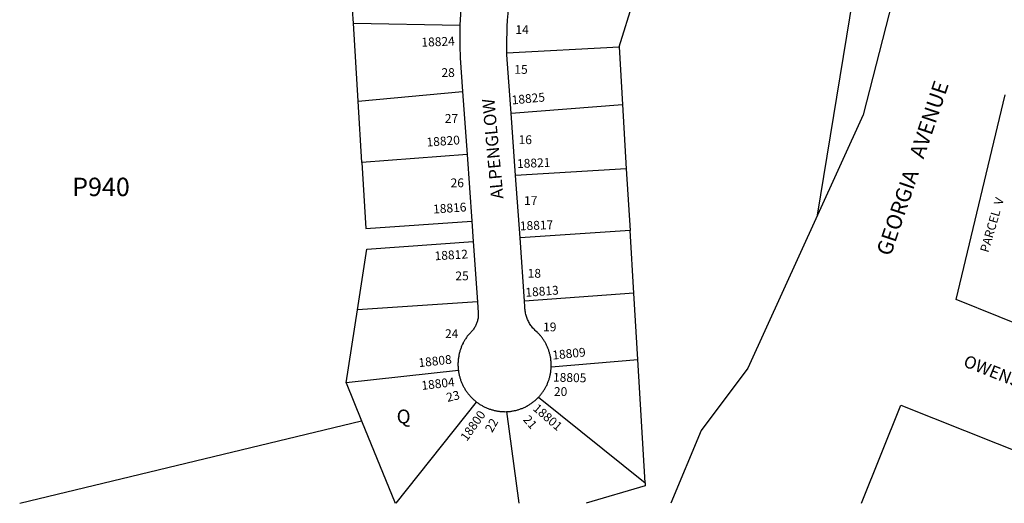
# Model space of a CAD drawing. Units: inches. Extents: x 1291765 to 1297840, y 545413 to 549478.
# Drawn here: x 1294040 to 1295308, y 545449 to 546071 of the extents above; entities that cross this region are included whole.
import ezdxf

# ---------------------------------------------------------------- set-up
doc = ezdxf.new("R2010")
doc.units = ezdxf.units.IN
doc.header["$MEASUREMENT"] = 0
for name, color, linetype in [('Addresses', 5, 'Continuous'), ('Lot-Block-Parcel Text', 6, 'Continuous'), ('Parcel Boundaries', 7, 'Continuous'), ('Street Names', 7, 'Continuous'), ('Street ROW', 5, 'Continuous')]:
    doc.layers.add(name, color=color, linetype=linetype)
doc.styles.add('Arial', font='txt')

msp = doc.modelspace()

# ---------------------------------------------------------------- linework, layer by layer
at = {"layer": 'Parcel Boundaries'}
for p, q in [((1295067.3, 545819.7), (1295189.5, 546566.9)), ((1294811.7, 546036.7), (1294830.1, 546095.8)), ((1294469.6, 546066.8), (1294468.5, 546084.3)), ((1294469.6, 546066.8), (1294606.7, 546064.3)), ((1294475.6, 545966.6), (1294469.6, 546066.8)), ((1294667.2, 546028.8), (1294811.7, 546036.7)), ((1294811.7, 546036.7), (1294816.1, 545962.2)), ((1294475.6, 545966.6), (1294610.2, 545979.1)), ((1294480.3, 545887.5), (1294475.6, 545966.6)), ((1294672.6, 545951.1), (1294816.1, 545962.2)), ((1294816.1, 545962.2), (1294821, 545879.5)), ((1294616, 545898), (1294480.3, 545887.5)), ((1294821, 545879.5), (1294678.3, 545871)), ((1294821, 545879.5), (1294825.8, 545800.2)), ((1294825.8, 545800.2), (1294684.1, 545790.8)), ((1294830.6, 545719.5), (1294825.8, 545800.2)), ((1294830.6, 545719.5), (1294689.9, 545709.2)), ((1294835.7, 545633.9), (1294830.6, 545719.5)), ((1294629.3, 545708.5), (1294474.8, 545698.2)), ((1294460.2, 545603.9), (1294474.8, 545698.2)), ((1294724.3, 545624.5), (1294835.7, 545633.9)), ((1294845.1, 545475.3), (1294835.7, 545633.9)), ((1294604.7, 545619.9), (1294460.2, 545603.9)), ((1294460.2, 545603.9), (1294480.1, 545554.9)), ((1294707.9, 545585.4), (1294845.1, 545475.3)), ((1294524.6, 545449), (1294628.2, 545579.3)), ((1294666.5, 545567), (1294682.7, 545449)), ((1294039.7, 545449.1), (1294480.1, 545554.9)), ((1294480.1, 545554.9), (1294523.3, 545449))]:
    msp.add_line(p, q, dxfattribs=at)
for points in [[(1294480.3, 545887.5), (1294485.4, 545802.6), (1294622, 545812.1)], [(1294474.8, 545698.2), (1294486.9, 545776.1), (1294623.9, 545785.8)], [(1294845.1, 545475.3), (1294845.3, 545471.5), (1294769.4, 545449)]]:
    msp.add_lwpolyline(points, dxfattribs=at)
at = {"layer": 'Street ROW'}
for p, q in [((1294610.2, 545979.1), (1294616, 545898)), ((1294678.3, 545871), (1294672.6, 545951.1)), ((1294616, 545898), (1294622, 545812.1)), ((1294684.1, 545790.8), (1294678.3, 545871)), ((1294622, 545812.1), (1294623.9, 545785.8)), ((1294689.9, 545709.2), (1294684.1, 545790.8)), ((1294623.9, 545785.8), (1294629.3, 545708.5))]:
    msp.add_line(p, q, dxfattribs=at)
for points in [[(1295189.5, 546566.9), (1295297.7, 546549.9), (1295266.4, 546349.3), (1295230.1, 546354), (1295126.2, 545948.9), (1295067.3, 545819.7)], [(1294614.7, 546139.2), (1294613.2, 546130.6), (1294611.9, 546122), (1294610.7, 546113.3), (1294609.6, 546104.7), (1294608.7, 546096), (1294608, 546087.3), (1294607.4, 546078.6), (1294606.7, 546064.3)], [(1294667.2, 546028.8), (1294667.1, 546038), (1294667.2, 546046.3), (1294667.4, 546054.5), (1294667.7, 546062.8), (1294668.2, 546071), (1294668.9, 546079.3), (1294669.7, 546087.5), (1294670.6, 546095.7), (1294671.7, 546103.9), (1294672.9, 546112.1), (1294674.3, 546120.2)], [(1294606.7, 546064.3), (1294606.5, 546055.6), (1294606.5, 546046.8), (1294606.6, 546038), (1294607.2, 546022.3), (1294610.2, 545979.1)], [(1294672.6, 545951.1), (1294667.2, 546026.3), (1294667.2, 546028.8)], [(1295356.8, 545666.7), (1295246, 545711.1), (1295309.1, 545974.6)], [(1295067.3, 545819.7), (1294977.5, 545623), (1294917.4, 545542.6), (1294878.3, 545449)], [(1294629.3, 545708.5), (1294630.4, 545694.2), (1294630.4, 545693), (1294630.4, 545691.8), (1294630.4, 545690.7), (1294630.3, 545689.5), (1294630.1, 545688.3), (1294630, 545687.2), (1294629.8, 545686), (1294629.5, 545684.9), (1294629.2, 545683.8), (1294628.9, 545682.7), (1294628.6, 545681.5), (1294628.2, 545680.5), (1294627.7, 545679.4), (1294627.2, 545678.3), (1294626.7, 545677.3), (1294626.2, 545676.2), (1294625.6, 545675.2), (1294625, 545674.2), (1294624.3, 545673.3), (1294623.6, 545672.3), (1294622.9, 545671.4), (1294622.2, 545670.5), (1294621.4, 545669.7), (1294620.6, 545668.8), (1294619.7, 545668), (1294618.9, 545667.2), (1294618.2, 545666.4), (1294617.5, 545665.6), (1294616.9, 545664.8), (1294616.2, 545663.9), (1294615.6, 545663.1), (1294615, 545662.2), (1294614.4, 545661.3), (1294613.8, 545660.4), (1294613.2, 545659.5), (1294612.7, 545658.6), (1294612.2, 545657.7), (1294611.6, 545656.8), (1294611.1, 545655.9), (1294610.7, 545654.9), (1294610.2, 545654), (1294609.7, 545653), (1294609.3, 545652), (1294608.9, 545651.1), (1294608.5, 545650.1), (1294608.1, 545649.1), (1294607.7, 545648.1), (1294607.4, 545647.1), (1294607.1, 545646.1), (1294606.8, 545645.1), (1294606.5, 545644.1), (1294606.2, 545643), (1294605.9, 545642), (1294605.7, 545641), (1294605.5, 545639.9), (1294605.3, 545638.9), (1294605.1, 545637.9), (1294604.9, 545636.8), (1294604.7, 545635.8), (1294604.6, 545634.7), (1294604.5, 545633.6), (1294604.4, 545632.6), (1294604.3, 545631.5), (1294604.3, 545630.5), (1294604.2, 545629.4), (1294604.2, 545628.4), (1294604.2, 545627.3), (1294604.2, 545626.2), (1294604.3, 545625.2), (1294604.3, 545624.1), (1294604.4, 545623.1), (1294604.5, 545622), (1294604.6, 545621), (1294604.7, 545619.9)], [(1294724.3, 545624.5), (1294724.3, 545625.5), (1294724.3, 545626.5), (1294724.3, 545627.6), (1294724.3, 545628.6), (1294724.2, 545629.7), (1294724.2, 545630.7), (1294724.1, 545631.7), (1294724, 545632.8), (1294723.9, 545633.8), (1294723.7, 545634.8), (1294723.6, 545635.8), (1294723.4, 545636.9), (1294723.2, 545637.9), (1294723, 545638.9), (1294722.8, 545639.9), (1294722.5, 545640.9), (1294722.3, 545641.9), (1294722, 545642.9), (1294721.7, 545643.9), (1294721.4, 545644.9), (1294721.1, 545645.9), (1294720.7, 545646.9), (1294720.3, 545647.9), (1294720, 545648.8), (1294719.6, 545649.8), (1294719.1, 545650.8), (1294718.7, 545651.7), (1294718.3, 545652.6), (1294717.8, 545653.6), (1294717.3, 545654.5), (1294716.8, 545655.4), (1294716.3, 545656.3), (1294715.8, 545657.2), (1294715.2, 545658.1), (1294714.7, 545659), (1294714.1, 545659.8), (1294713.5, 545660.7), (1294712.9, 545661.5), (1294712.3, 545662.4), (1294711.7, 545663.2), (1294711, 545664), (1294710.4, 545664.8), (1294709.7, 545665.6), (1294709, 545666.4), (1294708.3, 545667.1), (1294707.6, 545667.9), (1294706.8, 545668.6), (1294706.1, 545669.4), (1294704.7, 545670.7), (1294703.7, 545671.5), (1294702.7, 545672.5), (1294701.7, 545673.5), (1294700.7, 545674.6), (1294699.8, 545675.7), (1294698.9, 545676.8), (1294698.1, 545677.9), (1294697.3, 545679.1), (1294696.5, 545680.3), (1294695.8, 545681.6), (1294695.1, 545682.8), (1294694.4, 545684.1), (1294693.8, 545685.4), (1294693.3, 545686.7), (1294692.8, 545688.1), (1294692.3, 545689.4), (1294691.9, 545690.8), (1294691.6, 545692.2), (1294691.3, 545693.6), (1294691, 545695), (1294690.8, 545696.4), (1294690.6, 545697.8), (1294690.5, 545699.2), (1294690.5, 545700.7), (1294690.4, 545702.1), (1294689.9, 545709.2)], [(1294707.9, 545585.4), (1294708.6, 545586.2), (1294709.3, 545587), (1294710, 545587.8), (1294710.6, 545588.6), (1294711.3, 545589.4), (1294711.9, 545590.2), (1294712.6, 545591), (1294713.2, 545591.8), (1294713.8, 545592.7), (1294714.4, 545593.6), (1294714.9, 545594.4), (1294715.5, 545595.3), (1294716, 545596.2), (1294716.5, 545597.1), (1294717, 545598), (1294717.5, 545598.9), (1294718, 545599.8), (1294718.5, 545600.8), (1294718.9, 545601.7), (1294719.3, 545602.7), (1294719.7, 545603.6), (1294720.1, 545604.6), (1294720.5, 545605.6), (1294720.9, 545606.5), (1294721.2, 545607.5), (1294721.5, 545608.5), (1294721.8, 545609.5), (1294722.1, 545610.5), (1294722.4, 545611.5), (1294722.6, 545612.5), (1294722.9, 545613.5), (1294723.1, 545614.5), (1294723.3, 545615.6), (1294723.5, 545616.6), (1294723.6, 545617.6), (1294723.8, 545618.6), (1294723.9, 545619.7), (1294724, 545620.7), (1294724.1, 545621.7), (1294724.2, 545622.8), (1294724.3, 545624.5)], [(1294604.7, 545619.9), (1294604.9, 545618.8), (1294605, 545617.8), (1294605.2, 545616.8), (1294605.4, 545615.7), (1294605.6, 545614.7), (1294605.9, 545613.6), (1294606.1, 545612.6), (1294606.4, 545611.6), (1294606.7, 545610.6), (1294607, 545609.6), (1294607.3, 545608.6), (1294607.6, 545607.5), (1294608, 545606.6), (1294608.4, 545605.6), (1294608.8, 545604.6), (1294609.2, 545603.6), (1294609.6, 545602.6), (1294610.1, 545601.7), (1294610.5, 545600.7), (1294611, 545599.8), (1294611.5, 545598.8), (1294612, 545597.9), (1294612.5, 545597), (1294613.1, 545596.1), (1294613.6, 545595.2), (1294614.2, 545594.3), (1294614.8, 545593.4), (1294615.4, 545592.5), (1294616, 545591.7), (1294616.7, 545590.8), (1294617.3, 545590), (1294618, 545589.2), (1294618.7, 545588.4), (1294619.4, 545587.6), (1294620.1, 545586.8), (1294620.8, 545586), (1294621.5, 545585.2), (1294622.3, 545584.5), (1294623, 545583.7), (1294623.8, 545583), (1294624.6, 545582.3), (1294625.4, 545581.6), (1294626.2, 545580.9), (1294627, 545580.2), (1294628.2, 545579.3)], [(1294666.5, 545567), (1294667.5, 545567), (1294668.6, 545567.1), (1294669.6, 545567.1), (1294670.6, 545567.2), (1294671.7, 545567.3), (1294672.7, 545567.5), (1294673.7, 545567.6), (1294674.8, 545567.8), (1294675.8, 545568), (1294676.8, 545568.2), (1294677.8, 545568.4), (1294678.8, 545568.6), (1294679.8, 545568.9), (1294680.8, 545569.2), (1294681.8, 545569.4), (1294682.8, 545569.8), (1294683.8, 545570.1), (1294684.8, 545570.4), (1294685.8, 545570.8), (1294686.7, 545571.2), (1294687.7, 545571.5), (1294688.7, 545572), (1294689.6, 545572.4), (1294690.6, 545572.8), (1294691.5, 545573.3), (1294692.4, 545573.8), (1294693.3, 545574.2), (1294694.2, 545574.8), (1294695.1, 545575.3), (1294696, 545575.8), (1294696.9, 545576.4), (1294697.8, 545576.9), (1294698.6, 545577.5), (1294699.5, 545578.1), (1294700.3, 545578.7), (1294701.1, 545579.4), (1294702, 545580), (1294702.8, 545580.7), (1294703.6, 545581.3), (1294704.3, 545582), (1294705.1, 545582.7), (1294705.9, 545583.4), (1294706.6, 545584.2), (1294707.9, 545585.4)], [(1294628.2, 545579.3), (1294629, 545578.7), (1294629.9, 545578.1), (1294630.8, 545577.5), (1294631.6, 545576.9), (1294632.5, 545576.3), (1294633.4, 545575.8), (1294634.3, 545575.2), (1294635.3, 545574.7), (1294636.2, 545574.2), (1294637.1, 545573.7), (1294638.1, 545573.2), (1294639, 545572.7), (1294640, 545572.3), (1294641, 545571.9), (1294641.9, 545571.5), (1294642.9, 545571.1), (1294643.9, 545570.7), (1294644.9, 545570.3), (1294645.9, 545570), (1294646.9, 545569.7), (1294647.9, 545569.4), (1294649, 545569.1), (1294650, 545568.8), (1294651, 545568.6), (1294652.1, 545568.3), (1294653.1, 545568.1), (1294654.1, 545567.9), (1294655.2, 545567.7), (1294656.2, 545567.6), (1294657.3, 545567.4), (1294658.3, 545567.3), (1294659.4, 545567.2), (1294660.4, 545567.1), (1294661.5, 545567), (1294662.5, 545567), (1294663.6, 545567), (1294664.7, 545566.9), (1294666.5, 545567)], [(1295124.1, 545449), (1295174.8, 545575.1), (1295422.7, 545476.4), (1295580.4, 545474.1)]]:
    msp.add_lwpolyline(points, dxfattribs=at)

# ---------------------------------------------------------------- texts
at = {"layer": 'Addresses', "color": 18, "true_color": 0x000000, "style": 'Arial'}
for s, rotation, p in [('18824', 2.2027, (1294557.3, 546036.7)), ('18825', 5.4038, (1294673.9, 545962.3)), ('18820', 4.0858, (1294564.1, 545908.1)), ('18821', 2.4192, (1294680.5, 545880.4)), ('18816', 3.8567, (1294572.5, 545821.9)), ('18817', 2.2313, (1294684.1, 545800.3)), ('18812', 3.4474, (1294574.4, 545761.7)), ('18813', 4.1345, (1294691.4, 545714.7)), ('18809', 5.6407, (1294726.3, 545633.9)), ('18808', 6.2528, (1294553.9, 545624.1)), ('18804', 6.7243, (1294557.8, 545594.8)), ('18805', -1.3079, (1294726.5, 545605.6)), ('18801', -40.8726, (1294699.8, 545569.6)), ('18800', 54.9021, (1294615.7, 545528))]:
    msp.add_text(s, height=11.36, rotation=rotation, dxfattribs=at).set_placement(p)
at = {"layer": 'Lot-Block-Parcel Text', "color": 14, "true_color": 0xa80000, "style": 'Arial'}
for s, height, p in [('14', 11.36, (1294678.2, 546053)), ('28', 11.36, (1294582.9, 545997.7)), ('15', 11.36, (1294676.8, 546001.8)), ('27', 11.36, (1294587.2, 545938.7)), ('16', 11.36, (1294682.3, 545911.3)), ('P940', 23.67, (1294107.3, 545844.4)), ('26', 11.36, (1294594.7, 545855.8)), ('17', 11.36, (1294689.3, 545832.9)), ('18', 11.36, (1294694, 545739.3)), ('25', 11.36, (1294600.9, 545736)), ('19', 11.36, (1294713.8, 545670.3)), ('24', 11.36, (1294587.5, 545661.6)), ('20', 11.36, (1294727.8, 545587.1)), ('Q', 17.8, (1294525.2, 545551.8))]:
    msp.add_text(s, height=height, dxfattribs=at).set_placement(p)
for s, rotation, p in [('PARCEL  V', 73.7376, (1295287.3, 545771)), ('23', 13.5761, (1294590.7, 545579.3)), ('21', -49.0896, (1294687.3, 545556.3)), ('22', 60.7373, (1294648.2, 545539.1))]:
    msp.add_text(s, height=11.36, rotation=rotation, dxfattribs=at).set_placement(p)
at = {"layer": 'Street Names', "color": 18, "true_color": 0x000000, "style": 'Arial'}
for s, height, rotation, p in [('GEORGIA   AVENUE', 19.722, 71.2947, (1295161.4, 545766.1)), ('ALPENGLOW', 15.97, 95.2418, (1294662.9, 545841.4)), ('OWENS  ROAD', 15.975, -21.5123, (1295253.9, 545625.7))]:
    msp.add_text(s, height=height, rotation=rotation, dxfattribs=at).set_placement(p)

doc.saveas('drawing.dxf')
